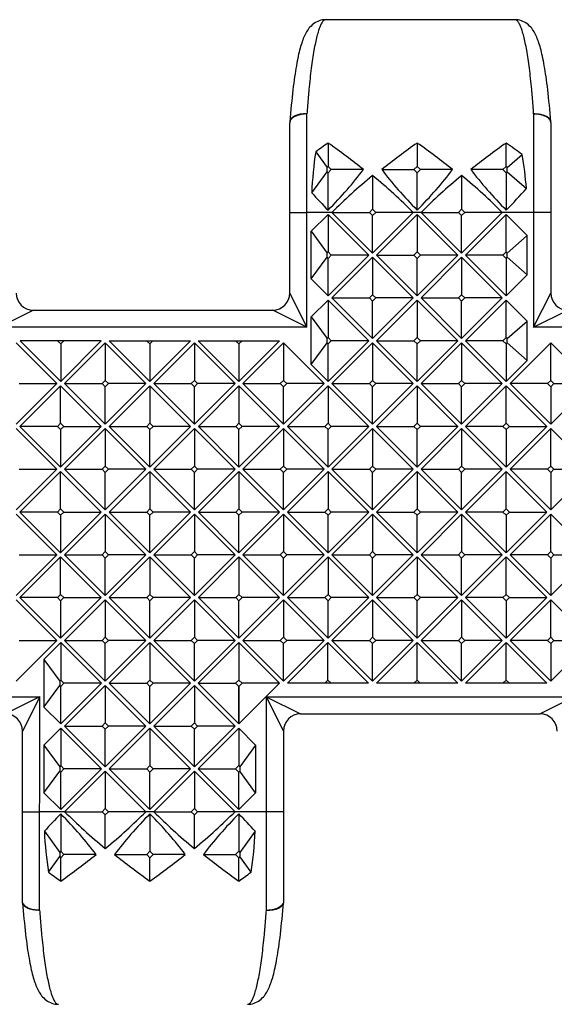
# Model space of a CAD drawing. Units: millimetres. Extents: x 0 to 297, y 0 to 210.
# Drawn here: x 25 to 38, y 48 to 71 of the extents above; entities that cross this region are included whole.
import ezdxf

# ---------------------------------------------------------------- set-up
doc = ezdxf.new("R2010")
doc.units = ezdxf.units.MM
doc.header["$LTSCALE"] = 16.335
doc.layers.get('0').update_dxf_attribs({"linetype": 'CONTINUOUS'})
doc.layers.add('RUNDUNGEN', color=7, linetype='CONTINUOUS')

msp = doc.modelspace()

# ---------------------------------------------------------------- linework, layer by layer
at = {"color": 7, "linetype": 'CONTINUOUS'}
for p, q in [((36.933, 70.948), (32.511, 70.948)), ((32.277, 67.861), (32.541, 67.498)), ((32.566, 68.068), (32.566, 67.523)), ((34.649, 68.068), (34.649, 67.523)), ((36.73, 67.523), (36.73, 68.068)), ((36.755, 67.498), (37.101, 67.8)), ((32.183, 66.907), (32.541, 67.398)), ((32.541, 67.498), (32.566, 67.523)), ((32.541, 67.398), (32.541, 67.498)), ((32.566, 67.373), (32.541, 67.398)), ((32.566, 67.523), (32.641, 67.448)), ((32.641, 67.448), (32.566, 67.373)), ((33.393, 67.448), (32.641, 67.448)), ((33.822, 67.448), (34.574, 67.448)), ((34.574, 67.448), (34.649, 67.523)), ((34.649, 67.373), (34.574, 67.448)), ((34.649, 67.523), (34.724, 67.448)), ((34.724, 67.448), (34.649, 67.373)), ((35.476, 67.448), (34.724, 67.448)), ((36.655, 67.448), (35.904, 67.448)), ((36.73, 67.523), (36.655, 67.448)), ((36.655, 67.448), (36.73, 67.373)), ((36.755, 67.498), (36.73, 67.523)), ((36.73, 67.373), (36.755, 67.398)), ((36.755, 67.398), (36.755, 67.498)), ((36.755, 67.398), (37.202, 67.008)), ((32.566, 66.499), (32.566, 67.373)), ((33.606, 67.308), (33.606, 66.523)), ((34.649, 66.499), (34.649, 67.373)), ((35.689, 67.308), (35.689, 66.523)), ((36.73, 67.373), (36.73, 66.499)), ((33.531, 66.448), (33.606, 66.523)), ((33.606, 66.523), (33.681, 66.448)), ((35.614, 66.448), (35.689, 66.523)), ((35.689, 66.523), (35.764, 66.448)), ((32.566, 66.398), (32.172, 66.005)), ((32.566, 66.398), (32.566, 65.523)), ((33.516, 65.448), (32.566, 66.398)), ((33.606, 65.498), (32.656, 66.448)), ((32.656, 66.448), (33.531, 66.448)), ((33.606, 66.373), (33.531, 66.448)), ((33.681, 66.448), (33.606, 66.373)), ((33.606, 65.498), (34.556, 66.448)), ((33.606, 65.498), (33.606, 66.373)), ((34.556, 66.448), (33.681, 66.448)), ((34.649, 66.398), (33.699, 65.448)), ((34.649, 66.398), (34.649, 65.523)), ((35.599, 65.448), (34.649, 66.398)), ((35.689, 65.498), (34.739, 66.448)), ((34.739, 66.448), (35.614, 66.448)), ((35.689, 66.373), (35.614, 66.448)), ((35.764, 66.448), (35.689, 66.373)), ((35.689, 65.498), (36.639, 66.448)), ((35.689, 65.498), (35.689, 66.373)), ((36.639, 66.448), (35.764, 66.448)), ((36.73, 66.398), (35.78, 65.448)), ((36.73, 65.523), (36.73, 66.398)), ((37.222, 65.906), (36.73, 66.398)), ((32.172, 64.892), (32.172, 66.005)), ((32.172, 66.005), (32.541, 65.498)), ((36.755, 65.498), (37.222, 65.906)), ((37.222, 64.99), (37.222, 65.906)), ((32.172, 64.892), (32.541, 65.398)), ((32.541, 65.498), (32.566, 65.523)), ((32.541, 65.398), (32.541, 65.498)), ((32.566, 65.373), (32.541, 65.398)), ((32.566, 65.523), (32.641, 65.448)), ((32.641, 65.448), (32.566, 65.373)), ((32.566, 64.498), (33.516, 65.448)), ((32.566, 64.498), (32.566, 65.373)), ((33.516, 65.448), (32.641, 65.448)), ((32.656, 64.448), (33.606, 65.398)), ((33.606, 65.398), (33.606, 64.523)), ((34.556, 64.448), (33.606, 65.398)), ((34.649, 64.498), (33.699, 65.448)), ((33.699, 65.448), (34.574, 65.448)), ((34.574, 65.448), (34.649, 65.523)), ((34.649, 65.373), (34.574, 65.448)), ((34.649, 65.523), (34.724, 65.448)), ((34.724, 65.448), (34.649, 65.373)), ((35.599, 65.448), (34.649, 64.498)), ((34.649, 64.498), (34.649, 65.373)), ((35.599, 65.448), (34.724, 65.448)), ((34.739, 64.448), (35.689, 65.398)), ((35.689, 65.398), (35.689, 64.523)), ((36.639, 64.448), (35.689, 65.398)), ((36.73, 64.498), (35.78, 65.448)), ((36.655, 65.448), (35.78, 65.448)), ((36.73, 65.523), (36.655, 65.448)), ((36.655, 65.448), (36.73, 65.373)), ((36.755, 65.498), (36.73, 65.523)), ((36.73, 65.373), (36.755, 65.398)), ((36.73, 65.373), (36.73, 64.498)), ((36.755, 65.398), (36.755, 65.498)), ((36.755, 65.398), (37.222, 64.99)), ((32.566, 64.498), (32.172, 64.892)), ((37.222, 64.99), (36.73, 64.498)), ((33.606, 63.498), (32.656, 64.448)), ((32.656, 64.448), (33.531, 64.448)), ((33.531, 64.448), (33.606, 64.523)), ((33.606, 64.373), (33.531, 64.448)), ((33.606, 64.523), (33.681, 64.448)), ((33.681, 64.448), (33.606, 64.373)), ((33.606, 63.498), (34.556, 64.448)), ((34.556, 64.448), (33.681, 64.448)), ((35.689, 63.498), (34.739, 64.448)), ((34.739, 64.448), (35.614, 64.448)), ((35.614, 64.448), (35.689, 64.523)), ((35.689, 64.373), (35.614, 64.448)), ((35.689, 64.523), (35.764, 64.448)), ((35.764, 64.448), (35.689, 64.373)), ((35.689, 63.498), (36.639, 64.448)), ((36.639, 64.448), (35.764, 64.448)), ((32.566, 64.398), (32.172, 64.005)), ((32.566, 64.398), (32.566, 63.523)), ((33.516, 63.448), (32.566, 64.398)), ((33.606, 63.498), (33.606, 64.373)), ((34.649, 64.398), (33.699, 63.448)), ((34.649, 64.398), (34.649, 63.523)), ((35.599, 63.448), (34.649, 64.398)), ((35.689, 63.498), (35.689, 64.373)), ((36.73, 64.398), (35.78, 63.448)), ((36.73, 63.523), (36.73, 64.398)), ((37.222, 63.906), (36.73, 64.398)), ((25.671, 64.165), (31.272, 64.165)), ((32.172, 62.892), (32.172, 64.005)), ((32.172, 64.005), (32.541, 63.498)), ((36.755, 63.498), (37.222, 63.906)), ((37.222, 62.99), (37.222, 63.906)), ((32.541, 63.498), (32.566, 63.523)), ((32.541, 63.398), (32.541, 63.498)), ((32.566, 63.523), (32.641, 63.448)), ((34.574, 63.448), (34.649, 63.523)), ((34.649, 63.523), (34.724, 63.448)), ((36.73, 63.523), (36.655, 63.448)), ((36.755, 63.498), (36.73, 63.523)), ((36.755, 63.398), (36.755, 63.498)), ((26.222, 62.448), (25.272, 63.398)), ((26.314, 62.498), (25.364, 63.448)), ((27.264, 63.448), (25.364, 63.448)), ((26.239, 63.448), (26.314, 63.373)), ((26.314, 63.373), (26.389, 63.448)), ((27.264, 63.448), (26.314, 62.498)), ((26.314, 63.373), (26.314, 62.498)), ((26.407, 62.448), (27.357, 63.398)), ((27.357, 63.398), (27.357, 62.523)), ((28.307, 62.448), (27.357, 63.398)), ((27.447, 63.448), (28.397, 62.498)), ((27.447, 63.448), (29.347, 63.448)), ((28.322, 63.448), (28.397, 63.373)), ((28.397, 63.373), (28.472, 63.448)), ((28.397, 62.498), (29.347, 63.448)), ((28.397, 63.373), (28.397, 62.498)), ((28.49, 62.448), (29.44, 63.398)), ((29.44, 63.398), (29.44, 62.523)), ((30.39, 62.448), (29.44, 63.398)), ((29.53, 63.448), (30.48, 62.498)), ((29.53, 63.448), (31.43, 63.448)), ((30.405, 63.448), (30.48, 63.373)), ((30.48, 63.373), (30.555, 63.448)), ((30.48, 62.498), (31.43, 63.448)), ((30.48, 63.373), (30.48, 62.498)), ((30.573, 62.448), (31.523, 63.398)), ((31.523, 63.398), (31.523, 62.523)), ((32.473, 62.448), (31.523, 63.398)), ((32.172, 62.892), (32.541, 63.398)), ((32.566, 63.373), (32.541, 63.398)), ((32.641, 63.448), (32.566, 63.373)), ((32.566, 62.498), (33.516, 63.448)), ((32.566, 62.498), (32.566, 63.373)), ((33.516, 63.448), (32.641, 63.448)), ((32.656, 62.448), (33.606, 63.398)), ((33.606, 63.398), (33.606, 62.523)), ((34.556, 62.448), (33.606, 63.398)), ((34.649, 62.498), (33.699, 63.448)), ((33.699, 63.448), (34.574, 63.448)), ((34.649, 63.373), (34.574, 63.448)), ((34.724, 63.448), (34.649, 63.373)), ((35.599, 63.448), (34.649, 62.498)), ((34.649, 62.498), (34.649, 63.373)), ((35.599, 63.448), (34.724, 63.448)), ((34.739, 62.448), (35.689, 63.398)), ((35.689, 63.398), (35.689, 62.523)), ((36.639, 62.448), (35.689, 63.398)), ((36.73, 62.498), (35.78, 63.448)), ((36.655, 63.448), (35.78, 63.448)), ((36.655, 63.448), (36.73, 63.373)), ((36.73, 63.373), (36.755, 63.398)), ((36.73, 63.373), (36.73, 62.498)), ((36.755, 63.398), (37.222, 62.99)), ((37.772, 63.398), (36.822, 62.448)), ((37.772, 62.523), (37.772, 63.398)), ((38.722, 62.448), (37.772, 63.398)), ((32.566, 62.498), (32.172, 62.892)), ((37.222, 62.99), (36.73, 62.498)), ((26.222, 62.448), (25.272, 61.498)), ((25.347, 62.448), (26.222, 62.448)), ((26.313, 62.398), (25.363, 61.448)), ((26.313, 61.523), (26.313, 62.398)), ((27.263, 61.448), (26.313, 62.398)), ((27.357, 61.498), (26.407, 62.448)), ((26.407, 62.448), (27.282, 62.448)), ((27.282, 62.448), (27.357, 62.523)), ((27.357, 62.373), (27.282, 62.448)), ((27.357, 62.523), (27.432, 62.448)), ((27.432, 62.448), (27.357, 62.373)), ((27.357, 61.498), (28.307, 62.448)), ((27.357, 61.498), (27.357, 62.373)), ((28.307, 62.448), (27.432, 62.448)), ((28.4, 62.398), (27.45, 61.448)), ((28.4, 62.398), (28.4, 61.523)), ((29.35, 61.448), (28.4, 62.398)), ((29.44, 61.498), (28.49, 62.448)), ((28.49, 62.448), (29.365, 62.448)), ((29.365, 62.448), (29.44, 62.523)), ((29.44, 62.373), (29.365, 62.448)), ((29.44, 62.523), (29.515, 62.448)), ((29.515, 62.448), (29.44, 62.373)), ((29.44, 61.498), (30.39, 62.448)), ((29.44, 61.498), (29.44, 62.373)), ((30.39, 62.448), (29.515, 62.448)), ((30.483, 62.398), (29.533, 61.448)), ((30.483, 62.398), (30.483, 61.523)), ((31.433, 61.448), (30.483, 62.398)), ((31.523, 61.498), (30.573, 62.448)), ((30.573, 62.448), (31.448, 62.448)), ((31.448, 62.448), (31.523, 62.523)), ((31.523, 62.373), (31.448, 62.448)), ((31.523, 62.523), (31.598, 62.448)), ((31.598, 62.448), (31.523, 62.373)), ((31.523, 61.498), (32.473, 62.448)), ((31.523, 61.498), (31.523, 62.373)), ((32.473, 62.448), (31.598, 62.448)), ((32.566, 62.398), (31.616, 61.448)), ((32.566, 62.398), (32.566, 61.523)), ((33.516, 61.448), (32.566, 62.398)), ((33.606, 61.498), (32.656, 62.448)), ((32.656, 62.448), (33.531, 62.448)), ((33.531, 62.448), (33.606, 62.523)), ((33.606, 62.373), (33.531, 62.448)), ((33.606, 62.523), (33.681, 62.448)), ((33.681, 62.448), (33.606, 62.373)), ((33.606, 61.498), (34.556, 62.448)), ((33.606, 61.498), (33.606, 62.373)), ((34.556, 62.448), (33.681, 62.448)), ((34.649, 62.398), (33.699, 61.448)), ((34.649, 62.398), (34.649, 61.523)), ((35.599, 61.448), (34.649, 62.398)), ((35.689, 61.498), (34.739, 62.448)), ((34.739, 62.448), (35.614, 62.448)), ((35.614, 62.448), (35.689, 62.523)), ((35.689, 62.373), (35.614, 62.448)), ((35.689, 62.523), (35.764, 62.448)), ((35.764, 62.448), (35.689, 62.373)), ((35.689, 61.498), (36.639, 62.448)), ((35.689, 61.498), (35.689, 62.373)), ((36.639, 62.448), (35.764, 62.448)), ((36.73, 62.398), (35.78, 61.448)), ((36.73, 61.523), (36.73, 62.398)), ((37.68, 61.448), (36.73, 62.398)), ((37.772, 61.498), (36.822, 62.448)), ((37.697, 62.448), (36.822, 62.448)), ((37.772, 62.523), (37.697, 62.448)), ((37.697, 62.448), (37.772, 62.373)), ((37.847, 62.448), (37.772, 62.523)), ((37.772, 62.373), (37.847, 62.448)), ((38.722, 62.448), (37.772, 61.498)), ((37.772, 62.373), (37.772, 61.498)), ((37.847, 62.448), (38.722, 62.448)), ((26.313, 60.498), (25.363, 61.448)), ((26.238, 61.448), (25.363, 61.448)), ((26.313, 61.523), (26.238, 61.448)), ((26.238, 61.448), (26.313, 61.373)), ((26.388, 61.448), (26.313, 61.523)), ((26.313, 61.373), (26.388, 61.448)), ((27.263, 61.448), (26.313, 60.498)), ((26.388, 61.448), (27.263, 61.448)), ((28.4, 60.498), (27.45, 61.448)), ((27.45, 61.448), (28.325, 61.448)), ((28.325, 61.448), (28.4, 61.523)), ((28.4, 61.373), (28.325, 61.448)), ((28.4, 61.523), (28.475, 61.448)), ((28.475, 61.448), (28.4, 61.373)), ((29.35, 61.448), (28.4, 60.498)), ((29.35, 61.448), (28.475, 61.448)), ((30.483, 60.498), (29.533, 61.448)), ((29.533, 61.448), (30.408, 61.448)), ((30.408, 61.448), (30.483, 61.523)), ((30.483, 61.373), (30.408, 61.448)), ((30.483, 61.523), (30.558, 61.448)), ((30.558, 61.448), (30.483, 61.373)), ((31.433, 61.448), (30.483, 60.498)), ((31.433, 61.448), (30.558, 61.448)), ((32.566, 60.498), (31.616, 61.448)), ((31.616, 61.448), (32.491, 61.448)), ((32.491, 61.448), (32.566, 61.523)), ((32.566, 61.373), (32.491, 61.448)), ((32.566, 61.523), (32.641, 61.448)), ((32.641, 61.448), (32.566, 61.373)), ((33.516, 61.448), (32.566, 60.498)), ((33.516, 61.448), (32.641, 61.448)), ((34.649, 60.498), (33.699, 61.448)), ((33.699, 61.448), (34.574, 61.448)), ((34.574, 61.448), (34.649, 61.523)), ((34.649, 61.373), (34.574, 61.448)), ((34.649, 61.523), (34.724, 61.448)), ((34.724, 61.448), (34.649, 61.373)), ((35.599, 61.448), (34.649, 60.498)), ((35.599, 61.448), (34.724, 61.448)), ((36.73, 60.498), (35.78, 61.448)), ((36.655, 61.448), (35.78, 61.448)), ((36.73, 61.523), (36.655, 61.448)), ((36.655, 61.448), (36.73, 61.373)), ((36.805, 61.448), (36.73, 61.523)), ((36.73, 61.373), (36.805, 61.448)), ((37.68, 61.448), (36.73, 60.498)), ((36.805, 61.448), (37.68, 61.448)), ((26.222, 60.448), (25.272, 61.398)), ((26.313, 61.373), (26.313, 60.498)), ((26.407, 60.448), (27.357, 61.398)), ((27.357, 61.398), (27.357, 60.523)), ((28.307, 60.448), (27.357, 61.398)), ((28.4, 60.498), (28.4, 61.373)), ((28.49, 60.448), (29.44, 61.398)), ((29.44, 61.398), (29.44, 60.523)), ((30.39, 60.448), (29.44, 61.398)), ((30.483, 60.498), (30.483, 61.373)), ((30.573, 60.448), (31.523, 61.398)), ((31.523, 61.398), (31.523, 60.523)), ((32.473, 60.448), (31.523, 61.398)), ((32.566, 60.498), (32.566, 61.373)), ((32.656, 60.448), (33.606, 61.398)), ((33.606, 61.398), (33.606, 60.523)), ((34.556, 60.448), (33.606, 61.398)), ((34.649, 60.498), (34.649, 61.373)), ((34.739, 60.448), (35.689, 61.398)), ((35.689, 61.398), (35.689, 60.523)), ((36.639, 60.448), (35.689, 61.398)), ((36.73, 61.373), (36.73, 60.498)), ((37.772, 61.398), (36.822, 60.448)), ((37.772, 60.523), (37.772, 61.398)), ((38.722, 60.448), (37.772, 61.398)), ((27.282, 60.448), (27.357, 60.523)), ((27.357, 60.523), (27.432, 60.448)), ((29.365, 60.448), (29.44, 60.523)), ((29.44, 60.523), (29.515, 60.448)), ((31.448, 60.448), (31.523, 60.523)), ((31.523, 60.523), (31.598, 60.448)), ((33.531, 60.448), (33.606, 60.523)), ((33.606, 60.523), (33.681, 60.448)), ((35.614, 60.448), (35.689, 60.523)), ((35.689, 60.523), (35.764, 60.448)), ((37.772, 60.523), (37.697, 60.448)), ((37.847, 60.448), (37.772, 60.523)), ((26.222, 60.448), (25.272, 59.498)), ((25.347, 60.448), (26.222, 60.448)), ((26.313, 60.398), (25.363, 59.448)), ((26.313, 59.523), (26.313, 60.398)), ((27.263, 59.448), (26.313, 60.398)), ((27.357, 59.498), (26.407, 60.448)), ((26.407, 60.448), (27.282, 60.448)), ((27.357, 60.373), (27.282, 60.448)), ((27.432, 60.448), (27.357, 60.373)), ((27.357, 59.498), (28.307, 60.448)), ((27.357, 59.498), (27.357, 60.373)), ((28.307, 60.448), (27.432, 60.448)), ((28.4, 60.398), (27.45, 59.448)), ((28.4, 60.398), (28.4, 59.523)), ((29.35, 59.448), (28.4, 60.398)), ((29.44, 59.498), (28.49, 60.448)), ((28.49, 60.448), (29.365, 60.448)), ((29.44, 60.373), (29.365, 60.448)), ((29.515, 60.448), (29.44, 60.373)), ((29.44, 59.498), (30.39, 60.448)), ((29.44, 59.498), (29.44, 60.373)), ((30.39, 60.448), (29.515, 60.448)), ((30.483, 60.398), (29.533, 59.448)), ((30.483, 60.398), (30.483, 59.523)), ((31.433, 59.448), (30.483, 60.398)), ((31.523, 59.498), (30.573, 60.448)), ((30.573, 60.448), (31.448, 60.448)), ((31.523, 60.373), (31.448, 60.448)), ((31.598, 60.448), (31.523, 60.373)), ((31.523, 59.498), (32.473, 60.448)), ((31.523, 59.498), (31.523, 60.373)), ((32.473, 60.448), (31.598, 60.448)), ((32.566, 60.398), (31.616, 59.448)), ((32.566, 60.398), (32.566, 59.523)), ((33.516, 59.448), (32.566, 60.398)), ((33.606, 59.498), (32.656, 60.448)), ((32.656, 60.448), (33.531, 60.448)), ((33.606, 60.373), (33.531, 60.448)), ((33.681, 60.448), (33.606, 60.373)), ((33.606, 59.498), (34.556, 60.448)), ((33.606, 59.498), (33.606, 60.373)), ((34.556, 60.448), (33.681, 60.448)), ((34.649, 60.398), (33.699, 59.448)), ((34.649, 60.398), (34.649, 59.523)), ((35.599, 59.448), (34.649, 60.398)), ((35.689, 59.498), (34.739, 60.448)), ((34.739, 60.448), (35.614, 60.448)), ((35.689, 60.373), (35.614, 60.448)), ((35.764, 60.448), (35.689, 60.373)), ((35.689, 59.498), (36.639, 60.448)), ((35.689, 59.498), (35.689, 60.373)), ((36.639, 60.448), (35.764, 60.448)), ((36.73, 60.398), (35.78, 59.448)), ((36.73, 59.523), (36.73, 60.398)), ((37.68, 59.448), (36.73, 60.398)), ((37.772, 59.498), (36.822, 60.448)), ((37.697, 60.448), (36.822, 60.448)), ((37.697, 60.448), (37.772, 60.373)), ((37.772, 60.373), (37.847, 60.448)), ((38.722, 60.448), (37.772, 59.498)), ((37.772, 60.373), (37.772, 59.498)), ((37.847, 60.448), (38.722, 60.448)), ((26.222, 58.448), (25.272, 59.398)), ((26.313, 58.498), (25.363, 59.448)), ((26.238, 59.448), (25.363, 59.448)), ((26.313, 59.523), (26.238, 59.448)), ((26.238, 59.448), (26.313, 59.373)), ((26.388, 59.448), (26.313, 59.523)), ((26.313, 59.373), (26.388, 59.448)), ((27.263, 59.448), (26.313, 58.498)), ((26.313, 59.373), (26.313, 58.498)), ((26.388, 59.448), (27.263, 59.448)), ((26.407, 58.448), (27.357, 59.398)), ((27.357, 59.398), (27.357, 58.523)), ((28.307, 58.448), (27.357, 59.398)), ((28.4, 58.498), (27.45, 59.448)), ((27.45, 59.448), (28.325, 59.448)), ((28.325, 59.448), (28.4, 59.523)), ((28.4, 59.373), (28.325, 59.448)), ((28.4, 59.523), (28.475, 59.448)), ((28.475, 59.448), (28.4, 59.373)), ((29.35, 59.448), (28.4, 58.498)), ((28.4, 58.498), (28.4, 59.373)), ((29.35, 59.448), (28.475, 59.448)), ((28.49, 58.448), (29.44, 59.398)), ((29.44, 59.398), (29.44, 58.523)), ((30.39, 58.448), (29.44, 59.398)), ((30.483, 58.498), (29.533, 59.448)), ((29.533, 59.448), (30.408, 59.448)), ((30.408, 59.448), (30.483, 59.523)), ((30.483, 59.373), (30.408, 59.448)), ((30.483, 59.523), (30.558, 59.448)), ((30.558, 59.448), (30.483, 59.373)), ((31.433, 59.448), (30.483, 58.498)), ((30.483, 58.498), (30.483, 59.373)), ((31.433, 59.448), (30.558, 59.448)), ((30.573, 58.448), (31.523, 59.398)), ((31.523, 59.398), (31.523, 58.523)), ((32.473, 58.448), (31.523, 59.398)), ((32.566, 58.498), (31.616, 59.448)), ((31.616, 59.448), (32.491, 59.448)), ((32.491, 59.448), (32.566, 59.523)), ((32.566, 59.373), (32.491, 59.448)), ((32.566, 59.523), (32.641, 59.448)), ((32.641, 59.448), (32.566, 59.373)), ((33.516, 59.448), (32.566, 58.498)), ((32.566, 58.498), (32.566, 59.373)), ((33.516, 59.448), (32.641, 59.448)), ((32.656, 58.448), (33.606, 59.398)), ((33.606, 59.398), (33.606, 58.523)), ((34.556, 58.448), (33.606, 59.398)), ((34.649, 58.498), (33.699, 59.448)), ((33.699, 59.448), (34.574, 59.448)), ((34.574, 59.448), (34.649, 59.523)), ((34.649, 59.373), (34.574, 59.448)), ((34.649, 59.523), (34.724, 59.448)), ((34.724, 59.448), (34.649, 59.373)), ((35.599, 59.448), (34.649, 58.498)), ((34.649, 58.498), (34.649, 59.373)), ((35.599, 59.448), (34.724, 59.448)), ((34.739, 58.448), (35.689, 59.398)), ((35.689, 59.398), (35.689, 58.523)), ((36.639, 58.448), (35.689, 59.398)), ((36.73, 58.498), (35.78, 59.448)), ((36.655, 59.448), (35.78, 59.448)), ((36.73, 59.523), (36.655, 59.448)), ((36.655, 59.448), (36.73, 59.373)), ((36.805, 59.448), (36.73, 59.523)), ((36.73, 59.373), (36.805, 59.448)), ((37.68, 59.448), (36.73, 58.498)), ((36.73, 59.373), (36.73, 58.498)), ((36.805, 59.448), (37.68, 59.448)), ((37.772, 59.398), (36.822, 58.448)), ((37.772, 58.523), (37.772, 59.398)), ((38.722, 58.448), (37.772, 59.398)), ((26.222, 58.448), (25.272, 57.498)), ((25.347, 58.448), (26.222, 58.448)), ((27.357, 57.498), (26.407, 58.448)), ((26.407, 58.448), (27.282, 58.448)), ((27.282, 58.448), (27.357, 58.523)), ((27.357, 58.373), (27.282, 58.448)), ((27.357, 58.523), (27.432, 58.448)), ((27.432, 58.448), (27.357, 58.373)), ((27.357, 57.498), (28.307, 58.448)), ((28.307, 58.448), (27.432, 58.448)), ((29.44, 57.498), (28.49, 58.448)), ((28.49, 58.448), (29.365, 58.448)), ((29.365, 58.448), (29.44, 58.523)), ((29.44, 58.373), (29.365, 58.448)), ((29.44, 58.523), (29.515, 58.448)), ((29.515, 58.448), (29.44, 58.373)), ((29.44, 57.498), (30.39, 58.448)), ((30.39, 58.448), (29.515, 58.448)), ((31.523, 57.498), (30.573, 58.448)), ((30.573, 58.448), (31.448, 58.448)), ((31.448, 58.448), (31.523, 58.523)), ((31.523, 58.373), (31.448, 58.448)), ((31.523, 58.523), (31.598, 58.448)), ((31.598, 58.448), (31.523, 58.373)), ((31.523, 57.498), (32.473, 58.448)), ((32.473, 58.448), (31.598, 58.448)), ((33.606, 57.498), (32.656, 58.448)), ((32.656, 58.448), (33.531, 58.448)), ((33.531, 58.448), (33.606, 58.523)), ((33.606, 58.373), (33.531, 58.448)), ((33.606, 58.523), (33.681, 58.448)), ((33.681, 58.448), (33.606, 58.373)), ((33.606, 57.498), (34.556, 58.448)), ((34.556, 58.448), (33.681, 58.448)), ((35.689, 57.498), (34.739, 58.448)), ((34.739, 58.448), (35.614, 58.448)), ((35.614, 58.448), (35.689, 58.523)), ((35.689, 58.373), (35.614, 58.448)), ((35.689, 58.523), (35.764, 58.448)), ((35.764, 58.448), (35.689, 58.373)), ((35.689, 57.498), (36.639, 58.448)), ((36.639, 58.448), (35.764, 58.448)), ((37.772, 57.498), (36.822, 58.448)), ((37.697, 58.448), (36.822, 58.448)), ((37.772, 58.523), (37.697, 58.448)), ((37.697, 58.448), (37.772, 58.373)), ((37.847, 58.448), (37.772, 58.523)), ((37.772, 58.373), (37.847, 58.448)), ((38.722, 58.448), (37.772, 57.498)), ((37.847, 58.448), (38.722, 58.448)), ((26.313, 58.398), (25.363, 57.448)), ((26.313, 57.523), (26.313, 58.398)), ((27.263, 57.448), (26.313, 58.398)), ((27.357, 57.498), (27.357, 58.373)), ((28.4, 58.398), (27.45, 57.448)), ((28.4, 58.398), (28.4, 57.523)), ((29.35, 57.448), (28.4, 58.398)), ((29.44, 57.498), (29.44, 58.373)), ((30.483, 58.398), (29.533, 57.448)), ((30.483, 58.398), (30.483, 57.523)), ((31.433, 57.448), (30.483, 58.398)), ((31.523, 57.498), (31.523, 58.373)), ((32.566, 58.398), (31.616, 57.448)), ((32.566, 58.398), (32.566, 57.523)), ((33.516, 57.448), (32.566, 58.398)), ((33.606, 57.498), (33.606, 58.373)), ((34.649, 58.398), (33.699, 57.448)), ((34.649, 58.398), (34.649, 57.523)), ((35.599, 57.448), (34.649, 58.398)), ((35.689, 57.498), (35.689, 58.373)), ((36.73, 58.398), (35.78, 57.448)), ((36.73, 57.523), (36.73, 58.398)), ((37.68, 57.448), (36.73, 58.398)), ((37.772, 58.373), (37.772, 57.498)), ((26.313, 57.523), (26.238, 57.448)), ((26.388, 57.448), (26.313, 57.523)), ((28.325, 57.448), (28.4, 57.523)), ((28.4, 57.523), (28.475, 57.448)), ((30.408, 57.448), (30.483, 57.523)), ((30.483, 57.523), (30.558, 57.448)), ((32.491, 57.448), (32.566, 57.523)), ((32.566, 57.523), (32.641, 57.448)), ((34.574, 57.448), (34.649, 57.523)), ((34.649, 57.523), (34.724, 57.448)), ((36.73, 57.523), (36.655, 57.448)), ((36.805, 57.448), (36.73, 57.523)), ((26.222, 56.448), (25.272, 57.398)), ((26.313, 56.498), (25.363, 57.448)), ((26.238, 57.448), (25.363, 57.448)), ((26.238, 57.448), (26.313, 57.373)), ((26.313, 57.373), (26.388, 57.448)), ((27.263, 57.448), (26.313, 56.498)), ((26.313, 57.373), (26.313, 56.498)), ((26.388, 57.448), (27.263, 57.448)), ((26.407, 56.448), (27.357, 57.398)), ((27.357, 57.398), (27.357, 56.523)), ((28.307, 56.448), (27.357, 57.398)), ((28.4, 56.498), (27.45, 57.448)), ((27.45, 57.448), (28.325, 57.448)), ((28.4, 57.373), (28.325, 57.448)), ((28.475, 57.448), (28.4, 57.373)), ((29.35, 57.448), (28.4, 56.498)), ((28.4, 56.498), (28.4, 57.373)), ((29.35, 57.448), (28.475, 57.448)), ((28.49, 56.448), (29.44, 57.398)), ((29.44, 57.398), (29.44, 56.523)), ((30.39, 56.448), (29.44, 57.398)), ((30.483, 56.498), (29.533, 57.448)), ((29.533, 57.448), (30.408, 57.448)), ((30.483, 57.373), (30.408, 57.448)), ((30.558, 57.448), (30.483, 57.373)), ((31.433, 57.448), (30.483, 56.498)), ((30.483, 56.498), (30.483, 57.373)), ((31.433, 57.448), (30.558, 57.448)), ((30.573, 56.448), (31.523, 57.398)), ((31.523, 57.398), (31.523, 56.523)), ((32.473, 56.448), (31.523, 57.398)), ((32.566, 56.498), (31.616, 57.448)), ((31.616, 57.448), (32.491, 57.448)), ((32.566, 57.373), (32.491, 57.448)), ((32.641, 57.448), (32.566, 57.373)), ((33.516, 57.448), (32.566, 56.498)), ((32.566, 56.498), (32.566, 57.373)), ((33.516, 57.448), (32.641, 57.448)), ((32.656, 56.448), (33.606, 57.398)), ((33.606, 57.398), (33.606, 56.523)), ((34.556, 56.448), (33.606, 57.398)), ((34.649, 56.498), (33.699, 57.448)), ((33.699, 57.448), (34.574, 57.448)), ((34.649, 57.373), (34.574, 57.448)), ((34.724, 57.448), (34.649, 57.373)), ((35.599, 57.448), (34.649, 56.498)), ((34.649, 56.498), (34.649, 57.373)), ((35.599, 57.448), (34.724, 57.448)), ((34.739, 56.448), (35.689, 57.398)), ((35.689, 57.398), (35.689, 56.523)), ((36.639, 56.448), (35.689, 57.398)), ((36.73, 56.498), (35.78, 57.448)), ((36.655, 57.448), (35.78, 57.448)), ((36.655, 57.448), (36.73, 57.373)), ((36.73, 57.373), (36.805, 57.448)), ((37.68, 57.448), (36.73, 56.498)), ((36.73, 57.373), (36.73, 56.498)), ((36.805, 57.448), (37.68, 57.448)), ((37.772, 57.398), (36.822, 56.448)), ((37.772, 56.523), (37.772, 57.398)), ((38.722, 56.448), (37.772, 57.398)), ((26.222, 56.448), (25.272, 55.498)), ((25.347, 56.448), (26.222, 56.448)), ((26.316, 56.398), (25.922, 56.005)), ((26.316, 56.398), (26.316, 55.523)), ((26.316, 56.398), (27.266, 55.448)), ((27.357, 55.498), (26.407, 56.448)), ((26.407, 56.448), (27.282, 56.448)), ((27.282, 56.448), (27.357, 56.523)), ((27.357, 56.373), (27.282, 56.448)), ((27.357, 56.523), (27.432, 56.448)), ((27.432, 56.448), (27.357, 56.373)), ((27.357, 55.498), (28.307, 56.448)), ((27.357, 55.498), (27.357, 56.373)), ((28.307, 56.448), (27.432, 56.448)), ((28.4, 56.398), (27.45, 55.448)), ((28.4, 56.398), (28.4, 55.523)), ((29.35, 55.448), (28.4, 56.398)), ((29.44, 55.498), (28.49, 56.448)), ((28.49, 56.448), (29.365, 56.448)), ((29.365, 56.448), (29.44, 56.523)), ((29.44, 56.373), (29.365, 56.448)), ((29.44, 56.523), (29.515, 56.448)), ((29.515, 56.448), (29.44, 56.373)), ((29.44, 55.498), (30.39, 56.448)), ((29.44, 55.498), (29.44, 56.373)), ((30.39, 56.448), (29.515, 56.448)), ((30.479, 56.398), (29.529, 55.448)), ((30.479, 56.398), (30.479, 55.523)), ((30.479, 56.398), (30.481, 56.396)), ((30.483, 56.398), (30.481, 56.396)), ((30.481, 56.396), (30.481, 55.521)), ((30.483, 56.398), (30.483, 55.523)), ((31.433, 55.448), (30.483, 56.398)), ((31.523, 55.498), (30.573, 56.448)), ((30.573, 56.448), (31.448, 56.448)), ((31.448, 56.448), (31.523, 56.523)), ((31.523, 56.373), (31.448, 56.448)), ((31.523, 56.523), (31.598, 56.448)), ((31.598, 56.448), (31.523, 56.373)), ((31.523, 55.498), (32.473, 56.448)), ((31.523, 55.498), (31.523, 56.373)), ((32.473, 56.448), (31.598, 56.448)), ((32.564, 56.398), (31.614, 55.448)), ((32.564, 55.523), (32.564, 56.398)), ((33.514, 55.448), (32.564, 56.398)), ((33.606, 55.498), (32.656, 56.448)), ((32.656, 56.448), (33.531, 56.448)), ((33.531, 56.448), (33.606, 56.523)), ((33.606, 56.373), (33.531, 56.448)), ((33.606, 56.523), (33.681, 56.448)), ((33.681, 56.448), (33.606, 56.373)), ((33.606, 55.498), (34.556, 56.448)), ((33.606, 55.498), (33.606, 56.373)), ((34.556, 56.448), (33.681, 56.448)), ((34.647, 56.398), (33.697, 55.448)), ((34.647, 55.523), (34.647, 56.398)), ((35.597, 55.448), (34.647, 56.398)), ((35.689, 55.498), (34.739, 56.448)), ((34.739, 56.448), (35.614, 56.448)), ((35.614, 56.448), (35.689, 56.523)), ((35.689, 56.373), (35.614, 56.448)), ((35.689, 56.523), (35.764, 56.448)), ((35.764, 56.448), (35.689, 56.373)), ((35.689, 55.498), (36.639, 56.448)), ((35.689, 55.498), (35.689, 56.373)), ((36.639, 56.448), (35.764, 56.448)), ((36.73, 56.398), (35.78, 55.448)), ((36.73, 55.523), (36.73, 56.398)), ((37.68, 55.448), (36.73, 56.398)), ((37.772, 55.498), (36.822, 56.448)), ((37.697, 56.448), (36.822, 56.448)), ((37.772, 56.523), (37.697, 56.448)), ((37.697, 56.448), (37.772, 56.373)), ((37.847, 56.448), (37.772, 56.523)), ((37.772, 56.373), (37.847, 56.448)), ((38.722, 56.448), (37.772, 55.498)), ((37.772, 56.373), (37.772, 55.498)), ((37.847, 56.448), (38.722, 56.448)), ((25.922, 56.005), (25.922, 54.892)), ((25.922, 56.005), (26.291, 55.498)), ((26.316, 55.523), (26.291, 55.498)), ((26.291, 55.498), (26.291, 55.398)), ((26.391, 55.448), (26.316, 55.523)), ((26.316, 55.373), (26.391, 55.448)), ((27.266, 55.448), (26.316, 54.498)), ((27.266, 55.448), (26.391, 55.448)), ((28.4, 54.498), (27.45, 55.448)), ((27.45, 55.448), (28.325, 55.448)), ((28.325, 55.448), (28.4, 55.523)), ((28.4, 55.373), (28.325, 55.448)), ((28.4, 55.523), (28.475, 55.448)), ((28.475, 55.448), (28.4, 55.373)), ((29.35, 55.448), (28.4, 54.498)), ((29.35, 55.448), (28.475, 55.448)), ((29.529, 55.448), (30.479, 54.498)), ((29.529, 55.448), (30.404, 55.448)), ((30.404, 55.448), (30.479, 55.523)), ((30.479, 55.373), (30.404, 55.448)), ((30.479, 55.523), (30.481, 55.521)), ((30.481, 55.521), (30.483, 55.523)), ((30.483, 55.523), (30.558, 55.448)), ((30.558, 55.448), (30.483, 55.373)), ((31.433, 55.448), (30.483, 54.498)), ((31.433, 55.448), (30.558, 55.448)), ((33.514, 55.448), (31.614, 55.448)), ((32.564, 55.523), (32.489, 55.448)), ((32.639, 55.448), (32.564, 55.523)), ((35.597, 55.448), (33.697, 55.448)), ((34.647, 55.523), (34.572, 55.448)), ((34.722, 55.448), (34.647, 55.523)), ((37.68, 55.448), (35.78, 55.448)), ((36.73, 55.523), (36.655, 55.448)), ((36.805, 55.448), (36.73, 55.523)), ((25.922, 54.892), (26.291, 55.398)), ((26.291, 55.398), (26.316, 55.373)), ((26.316, 54.498), (26.316, 55.373)), ((26.407, 54.448), (27.357, 55.398)), ((27.357, 55.398), (27.357, 54.523)), ((28.307, 54.448), (27.357, 55.398)), ((28.4, 54.498), (28.4, 55.373)), ((28.49, 54.448), (29.44, 55.398)), ((29.44, 55.398), (29.44, 54.523)), ((30.39, 54.448), (29.44, 55.398)), ((30.481, 55.375), (30.479, 55.373)), ((30.479, 54.498), (30.479, 55.373)), ((30.481, 55.375), (30.481, 54.5)), ((30.483, 55.373), (30.481, 55.375)), ((30.483, 54.498), (30.483, 55.373)), ((26.316, 54.498), (25.922, 54.892)), ((27.282, 54.448), (27.357, 54.523)), ((27.357, 54.523), (27.432, 54.448)), ((29.365, 54.448), (29.44, 54.523)), ((29.44, 54.523), (29.515, 54.448)), ((31.922, 54.732), (37.522, 54.732)), ((26.316, 54.398), (25.922, 54.005)), ((26.316, 54.398), (26.316, 53.523)), ((26.316, 54.398), (27.266, 53.448)), ((27.357, 53.498), (26.407, 54.448)), ((26.407, 54.448), (27.282, 54.448)), ((27.357, 54.373), (27.282, 54.448)), ((27.432, 54.448), (27.357, 54.373)), ((27.357, 53.498), (28.307, 54.448)), ((27.357, 53.498), (27.357, 54.373)), ((28.307, 54.448), (27.432, 54.448)), ((28.4, 54.398), (27.45, 53.448)), ((28.4, 54.398), (28.4, 53.523)), ((29.35, 53.448), (28.4, 54.398)), ((29.44, 53.498), (28.49, 54.448)), ((28.49, 54.448), (29.365, 54.448)), ((29.44, 54.373), (29.365, 54.448)), ((29.515, 54.448), (29.44, 54.373)), ((29.44, 53.498), (30.39, 54.448)), ((29.44, 53.498), (29.44, 54.373)), ((30.39, 54.448), (29.515, 54.448)), ((30.479, 54.398), (29.529, 53.448)), ((30.479, 54.498), (30.481, 54.5)), ((30.479, 54.398), (30.479, 53.523)), ((30.479, 54.398), (30.872, 54.005)), ((30.483, 54.498), (30.481, 54.5)), ((25.922, 54.005), (25.922, 52.892)), ((25.922, 54.005), (26.291, 53.498)), ((30.872, 54.005), (30.504, 53.498)), ((30.872, 54.005), (30.872, 52.892)), ((25.922, 52.892), (26.291, 53.398)), ((26.316, 53.523), (26.291, 53.498)), ((26.291, 53.498), (26.291, 53.398)), ((26.291, 53.398), (26.316, 53.373)), ((26.391, 53.448), (26.316, 53.523)), ((26.316, 53.373), (26.391, 53.448)), ((27.266, 53.448), (26.316, 52.498)), ((26.316, 52.498), (26.316, 53.373)), ((27.266, 53.448), (26.391, 53.448)), ((26.407, 52.448), (27.357, 53.398)), ((27.357, 53.398), (27.357, 52.523)), ((28.307, 52.448), (27.357, 53.398)), ((28.4, 52.498), (27.45, 53.448)), ((27.45, 53.448), (28.325, 53.448)), ((28.325, 53.448), (28.4, 53.523)), ((28.4, 53.373), (28.325, 53.448)), ((28.4, 53.523), (28.475, 53.448)), ((28.475, 53.448), (28.4, 53.373)), ((29.35, 53.448), (28.4, 52.498)), ((28.4, 52.498), (28.4, 53.373)), ((29.35, 53.448), (28.475, 53.448)), ((28.49, 52.448), (29.44, 53.398)), ((29.44, 53.398), (29.44, 52.523)), ((30.39, 52.448), (29.44, 53.398)), ((29.529, 53.448), (30.479, 52.498)), ((29.529, 53.448), (30.404, 53.448)), ((30.404, 53.448), (30.479, 53.523)), ((30.479, 53.373), (30.404, 53.448)), ((30.479, 53.523), (30.504, 53.498)), ((30.504, 53.398), (30.479, 53.373)), ((30.479, 52.498), (30.479, 53.373)), ((30.504, 53.498), (30.504, 53.398)), ((30.872, 52.892), (30.504, 53.398)), ((26.316, 52.498), (25.922, 52.892)), ((30.479, 52.498), (30.872, 52.892)), ((26.407, 52.448), (27.282, 52.448)), ((27.282, 52.448), (27.357, 52.523)), ((27.357, 52.373), (27.282, 52.448)), ((27.357, 52.523), (27.432, 52.448)), ((27.432, 52.448), (27.357, 52.373)), ((28.307, 52.448), (27.432, 52.448)), ((28.49, 52.448), (29.365, 52.448)), ((29.365, 52.448), (29.44, 52.523)), ((29.44, 52.373), (29.365, 52.448)), ((29.44, 52.523), (29.515, 52.448)), ((29.515, 52.448), (29.44, 52.373)), ((30.39, 52.448), (29.515, 52.448)), ((26.316, 52.398), (26.316, 51.523)), ((27.357, 51.589), (27.357, 52.373)), ((28.4, 52.398), (28.4, 51.523)), ((29.44, 51.589), (29.44, 52.373)), ((30.479, 52.398), (30.479, 51.523)), ((25.933, 51.99), (26.291, 51.498)), ((30.862, 51.99), (30.504, 51.498)), ((26.316, 51.523), (26.291, 51.498)), ((26.391, 51.448), (26.316, 51.523)), ((28.325, 51.448), (28.4, 51.523)), ((28.4, 51.523), (28.475, 51.448)), ((30.404, 51.448), (30.479, 51.523)), ((30.479, 51.523), (30.504, 51.498)), ((26.027, 51.036), (26.291, 51.398)), ((26.291, 51.498), (26.291, 51.398)), ((26.291, 51.398), (26.316, 51.373)), ((26.316, 51.373), (26.391, 51.448)), ((26.316, 50.828), (26.316, 51.373)), ((27.143, 51.448), (26.391, 51.448)), ((27.573, 51.448), (28.325, 51.448)), ((28.4, 51.373), (28.325, 51.448)), ((28.475, 51.448), (28.4, 51.373)), ((28.4, 50.828), (28.4, 51.373)), ((29.227, 51.448), (28.475, 51.448)), ((29.652, 51.448), (30.404, 51.448)), ((30.479, 51.373), (30.404, 51.448)), ((30.504, 51.398), (30.479, 51.373)), ((30.479, 50.828), (30.479, 51.373)), ((30.504, 51.498), (30.504, 51.398)), ((30.768, 51.036), (30.504, 51.398))]:
    msp.add_line(p, q, dxfattribs=at)
at = {"color": 9, "linetype": 'CONTINUOUS'}
for p, q in [((32.656, 66.448), (32.072, 66.448)), ((34.739, 66.448), (34.556, 66.448)), ((37.372, 66.448), (36.639, 66.448)), ((26.407, 52.448), (25.822, 52.448)), ((28.49, 52.448), (28.307, 52.448)), ((31.122, 52.448), (30.39, 52.448))]:
    msp.add_line(p, q, dxfattribs=at)
for centre, start, end in [((54.634, 67.235), 175.1582, 176.167), ((14.811, 67.235), 3.833, 4.8418), ((48.384, 51.662), 183.833, 184.8418), ((8.561, 51.662), 355.1582, 356.167)]:
    msp.add_arc(centre, 22.612, start, end, dxfattribs=at)
at = {"color": 7, "linetype": 'CONTINUOUS'}
for centre, major_axis, ratio, start_param, end_param in [((34.244, 66.448), (0, 4.5), 0.460417, 1.251486, 1.46881), ((35.538, 66.448), (6.507, 3.69), 0.395801, 1.811876, 1.860834), ((29.594, 66.448), (6.507, -3.69), 0.395801, 1.185542, 1.329716), ((37.621, 66.448), (6.507, 3.69), 0.395801, 1.811876, 1.956051), ((31.677, 66.448), (6.507, -3.69), 0.395801, 1.185542, 1.329716), ((39.702, 66.448), (6.507, 3.69), 0.395801, 1.811876, 1.956051), ((33.759, 66.448), (6.507, -3.69), 0.395801, 1.266601, 1.329716), ((34.596, 66.448), (0, 4.5), 0.58375, -1.446067, -1.265644), ((27.594, 66.448), (6.507, 3.69), 0.395801, -0.950269, -0.737355), ((39.621, 66.448), (6.507, -3.69), 0.395801, -2.404237, -2.191324), ((29.677, 66.448), (6.507, 3.69), 0.395801, -0.950269, -0.737355), ((41.702, 66.448), (6.507, -3.69), 0.395801, -2.404237, -2.191324), ((37.578, 66.448), (6.507, 3.69), 0.395801, 1.987984, 2.180144), ((29.634, 66.448), (6.507, -3.69), 0.395801, 0.961448, 1.153608), ((39.661, 66.448), (6.507, 3.69), 0.395801, 1.987984, 2.180144), ((31.717, 66.448), (6.507, -3.69), 0.395801, 0.961448, 1.153608), ((31.759, 66.448), (6.507, 3.69), 0.395801, -0.950269, -0.836719), ((37.538, 66.448), (6.507, -3.69), 0.395801, -2.28213, -2.191324), ((31.329, 52.448), (6.507, -3.69), 0.395801, -2.180144, -1.987984), ((23.385, 52.448), (6.507, 3.69), 0.395801, -1.153608, -0.961448), ((33.412, 52.448), (6.507, -3.69), 0.395801, -2.180144, -1.987984), ((25.468, 52.448), (6.507, 3.69), 0.395801, -1.153608, -0.961448), ((31.288, 52.448), (6.507, 3.69), 0.395801, 2.191324, 2.28213), ((21.344, 52.448), (6.507, -3.69), 0.395801, 0.737355, 0.950269), ((33.372, 52.448), (6.507, 3.69), 0.395801, 2.191324, 2.404237), ((23.428, 52.448), (6.507, -3.69), 0.395801, 0.737355, 0.950269), ((35.451, 52.448), (6.507, 3.69), 0.395801, 2.191324, 2.404237), ((25.507, 52.448), (6.507, -3.69), 0.395801, 0.859462, 0.950269), ((27.994, 52.448), (0, 4.5), 0.460417, -4.610403, -4.393078), ((28.801, 52.448), (0, 4.5), 0.460417, -1.890107, -1.672782), ((23.344, 52.448), (6.507, 3.69), 0.395801, -1.329716, -1.185542), ((31.372, 52.448), (6.507, -3.69), 0.395801, -1.956051, -1.811876), ((25.428, 52.448), (6.507, 3.69), 0.395801, -1.329716, -1.185542), ((33.451, 52.448), (6.507, -3.69), 0.395801, -1.956051, -1.811876), ((29.288, 52.448), (6.507, -3.69), 0.395801, -1.860834, -1.811876), ((27.507, 52.448), (6.507, 3.69), 0.395801, -1.329716, -1.280759)]:
    msp.add_ellipse(centre, major_axis=major_axis, ratio=ratio, start_param=start_param, end_param=end_param, dxfattribs=at)
at = {"color": 9, "linetype": 'CONTINUOUS'}
for points, knots in [([(32.511, 70.948), (32.507, 70.948), (32.486, 70.946), (32.45, 70.921), (32.413, 70.867), (32.375, 70.789), (32.338, 70.686), (32.302, 70.557), (32.267, 70.404), (32.233, 70.227), (32.201, 70.028), (32.171, 69.808), (32.143, 69.568), (32.12, 69.344), (32.107, 69.201), (32.103, 69.144)], [0, 0, 0, 0, 0.007705, 0.03203, 0.065808, 0.111378, 0.16947, 0.240199, 0.323381, 0.418653, 0.525526, 0.643412, 0.771643, 0.909476, 1, 1, 1, 1]), ([(37.342, 69.144), (37.338, 69.201), (37.325, 69.344), (37.302, 69.568), (37.274, 69.808), (37.244, 70.028), (37.212, 70.227), (37.178, 70.404), (37.143, 70.557), (37.107, 70.686), (37.07, 70.789), (37.032, 70.867), (36.994, 70.921), (36.959, 70.946), (36.938, 70.948), (36.933, 70.948)], [0, 0, 0, 0, 0.090522, 0.228353, 0.356583, 0.474469, 0.581342, 0.676615, 0.759797, 0.830526, 0.888619, 0.934189, 0.967967, 0.992292, 1, 1, 1, 1]), ([(25.853, 49.753), (25.857, 49.696), (25.87, 49.553), (25.893, 49.329), (25.921, 49.089), (25.951, 48.869), (25.983, 48.67), (26.017, 48.493), (26.052, 48.34), (26.088, 48.211), (26.125, 48.108), (26.163, 48.029), (26.2, 47.976), (26.236, 47.951), (26.257, 47.949), (26.261, 47.949)], [0, 0, 0, 0, 0.090524, 0.228357, 0.356587, 0.474473, 0.581346, 0.676618, 0.759801, 0.830529, 0.888622, 0.934191, 0.96797, 0.992295, 1, 1, 1, 1]), ([(30.683, 47.949), (30.688, 47.949), (30.709, 47.951), (30.744, 47.976), (30.782, 48.029), (30.82, 48.108), (30.857, 48.211), (30.893, 48.34), (30.928, 48.493), (30.962, 48.67), (30.994, 48.869), (31.024, 49.089), (31.052, 49.329), (31.075, 49.553), (31.088, 49.696), (31.092, 49.753)], [0, 0, 0, 0, 0.007708, 0.032032, 0.065811, 0.111381, 0.169473, 0.240203, 0.323385, 0.418657, 0.525531, 0.643417, 0.771647, 0.909478, 1, 1, 1, 1])]:
    msp.add_open_spline(points, degree=3, knots=knots, dxfattribs=at)
at = {"layer": 'RUNDUNGEN', "color": 7, "linetype": 'CONTINUOUS'}
for p, q in [((31.672, 64.565), (31.672, 68.543)), ((37.772, 68.543), (37.772, 64.564)), ((25.422, 50.313), (25.422, 54.332)), ((31.522, 54.332), (31.522, 50.313)), ((25.424, 50.313), (25.438, 50.138)), ((25.424, 50.313), (25.431, 50.313)), ((31.514, 50.313), (31.521, 50.313))]:
    msp.add_line(p, q, dxfattribs=at)
at = {"layer": 'RUNDUNGEN', "color": 9, "linetype": 'CONTINUOUS'}
for p, q in [((32.072, 63.765), (32.072, 68.747)), ((37.372, 68.747), (37.372, 63.765)), ((31.672, 66.448), (32.072, 66.448)), ((37.772, 66.448), (37.372, 66.448)), ((32.072, 63.765), (31.672, 64.565)), ((37.372, 63.765), (37.772, 64.564)), ((24.872, 63.765), (25.671, 64.165)), ((32.073, 63.765), (31.272, 64.165)), ((37.372, 63.765), (38.171, 64.165)), ((32.072, 63.765), (24.872, 63.765)), ((44.572, 63.765), (37.372, 63.765)), ((18.622, 55.132), (25.823, 55.132)), ((25.822, 55.132), (25.022, 54.732)), ((25.823, 55.132), (25.422, 54.332)), ((25.822, 50.15), (25.823, 55.132)), ((31.122, 55.132), (31.122, 50.15)), ((31.122, 55.132), (38.323, 55.132)), ((31.122, 55.132), (31.922, 54.732)), ((31.122, 55.132), (31.522, 54.332)), ((38.322, 55.132), (37.522, 54.732)), ((25.422, 52.448), (25.822, 52.448)), ((31.522, 52.448), (31.122, 52.448))]:
    msp.add_line(p, q, dxfattribs=at)
at = {"layer": 'RUNDUNGEN', "color": 7, "linetype": 'CONTINUOUS'}
for points in [[(32.511, 70.948), (32.477, 70.947), (32.438, 70.943), (32.399, 70.935), (32.361, 70.923), (32.324, 70.909), (32.288, 70.892), (32.255, 70.872), (32.223, 70.85), (32.194, 70.827), (32.167, 70.801), (32.142, 70.775), (32.119, 70.748), (32.099, 70.72), (32.079, 70.692), (32.062, 70.663), (32.045, 70.634), (32.029, 70.604), (32.015, 70.573), (32, 70.541), (31.987, 70.508), (31.974, 70.474), (31.961, 70.438), (31.949, 70.401), (31.936, 70.363), (31.924, 70.322), (31.913, 70.28), (31.901, 70.237), (31.89, 70.191), (31.878, 70.143), (31.867, 70.093), (31.856, 70.042), (31.845, 69.988), (31.835, 69.931), (31.824, 69.873), (31.813, 69.811), (31.803, 69.748), (31.793, 69.681), (31.782, 69.612), (31.772, 69.541), (31.762, 69.466), (31.752, 69.389), (31.743, 69.308), (31.733, 69.225), (31.724, 69.139), (31.715, 69.049), (31.706, 68.956), (31.697, 68.86), (31.688, 68.761), (31.68, 68.658), (31.674, 68.572)], [(37.771, 68.572), (37.765, 68.656), (37.757, 68.759), (37.748, 68.858), (37.739, 68.955), (37.73, 69.047), (37.721, 69.137), (37.712, 69.224), (37.702, 69.307), (37.693, 69.388), (37.683, 69.465), (37.673, 69.54), (37.663, 69.611), (37.652, 69.68), (37.642, 69.747), (37.632, 69.811), (37.621, 69.872), (37.61, 69.93), (37.6, 69.987), (37.589, 70.041), (37.578, 70.093), (37.567, 70.143), (37.555, 70.19), (37.544, 70.236), (37.532, 70.28), (37.521, 70.322), (37.509, 70.362), (37.497, 70.401), (37.484, 70.438), (37.471, 70.473), (37.458, 70.508), (37.445, 70.541), (37.431, 70.573), (37.416, 70.603), (37.4, 70.634), (37.384, 70.663), (37.366, 70.692), (37.347, 70.72), (37.326, 70.748), (37.303, 70.775), (37.278, 70.801), (37.251, 70.826), (37.222, 70.85), (37.191, 70.872), (37.157, 70.892), (37.122, 70.909), (37.085, 70.923), (37.046, 70.935), (37.007, 70.943), (36.968, 70.947), (36.933, 70.948)], [(30.683, 47.948), (30.718, 47.95), (30.757, 47.954), (30.796, 47.962), (30.834, 47.974), (30.871, 47.988), (30.907, 48.005), (30.94, 48.025), (30.972, 48.047), (31.001, 48.071), (31.028, 48.096), (31.053, 48.122), (31.076, 48.149), (31.096, 48.177), (31.116, 48.205), (31.133, 48.234), (31.15, 48.263), (31.166, 48.293), (31.18, 48.324), (31.195, 48.356), (31.208, 48.389), (31.221, 48.423), (31.234, 48.459), (31.246, 48.496), (31.259, 48.534), (31.271, 48.575), (31.282, 48.617), (31.294, 48.661), (31.305, 48.706), (31.317, 48.754), (31.328, 48.804), (31.339, 48.855), (31.35, 48.909), (31.36, 48.966), (31.371, 49.024), (31.382, 49.086), (31.392, 49.149), (31.402, 49.216), (31.413, 49.285), (31.423, 49.356), (31.433, 49.431), (31.442, 49.508), (31.452, 49.589), (31.462, 49.672), (31.471, 49.758), (31.48, 49.848), (31.489, 49.941), (31.498, 50.037), (31.507, 50.136), (31.52, 50.313)], [(25.438, 50.138), (25.447, 50.039), (25.456, 49.942), (25.465, 49.849), (25.474, 49.76), (25.483, 49.673), (25.493, 49.59), (25.502, 49.509), (25.512, 49.432), (25.522, 49.357), (25.532, 49.285), (25.542, 49.216), (25.553, 49.15), (25.563, 49.086), (25.574, 49.025), (25.585, 48.966), (25.595, 48.91), (25.606, 48.856), (25.617, 48.804), (25.628, 48.754), (25.64, 48.707), (25.651, 48.661), (25.663, 48.617), (25.674, 48.575), (25.686, 48.535), (25.698, 48.496), (25.711, 48.459), (25.724, 48.423), (25.737, 48.389), (25.75, 48.356), (25.764, 48.324), (25.779, 48.293), (25.795, 48.263), (25.811, 48.234), (25.829, 48.205), (25.848, 48.177), (25.869, 48.149), (25.892, 48.122), (25.917, 48.096), (25.944, 48.071), (25.973, 48.047), (26.005, 48.025), (26.038, 48.005), (26.073, 47.988), (26.11, 47.974), (26.149, 47.962), (26.188, 47.954), (26.227, 47.95), (26.261, 47.948)]]:
    msp.add_lwpolyline(points, dxfattribs=at)
for centre, radius, start, end in [((32.072, 68.543), 0.4, 175.7677, 180), ((37.372, 68.543), 0.4, 0, 4.2323), ((25.671, 64.564), 0.399, 180, 270), ((31.272, 64.565), 0.4, 270, 360), ((38.171, 64.564), 0.399, 180, 270), ((25.022, 54.332), 0.4, 0, 90), ((31.922, 54.332), 0.4, 90, 180), ((37.522, 54.332), 0.4, 0, 90)]:
    msp.add_arc(centre, radius, start, end, dxfattribs=at)
at = {"layer": 'RUNDUNGEN', "color": 9, "linetype": 'CONTINUOUS'}
for centre, radius, start, end in [((31.778, 68.543), 0.105, 171.9983, 179.9549), ((37.641, 68.534), 0.133, 23.1224, 29.929), ((25.551, 50.362), 0.13, 202.1514, 208.7703)]:
    msp.add_arc(centre, radius, start, end, dxfattribs=at)
for points, knots in [([(31.689, 68.6), (31.683, 68.591), (31.677, 68.577), (31.674, 68.562), (31.673, 68.557)], [0, 0, 0, 0, 0.677296, 1, 1, 1, 1]), ([(32.072, 68.747), (32.054, 68.748), (32.017, 68.749), (31.963, 68.746), (31.911, 68.739), (31.862, 68.728), (31.816, 68.714), (31.776, 68.697), (31.742, 68.676), (31.714, 68.653), (31.692, 68.628), (31.678, 68.601), (31.674, 68.581), (31.674, 68.572)], [0, 0, 0, 0, 0.117994, 0.233835, 0.34591, 0.452747, 0.553086, 0.645967, 0.730836, 0.807688, 0.877242, 0.941122, 1, 1, 1, 1]), ([(32.072, 68.747), (32.053, 68.747), (32.016, 68.746), (31.96, 68.739), (31.907, 68.729), (31.857, 68.716), (31.811, 68.698), (31.771, 68.678), (31.736, 68.655), (31.709, 68.629), (31.694, 68.61), (31.689, 68.6)], [0, 0, 0, 0, 0.133597, 0.265191, 0.392853, 0.514808, 0.629518, 0.735784, 0.832876, 0.920698, 1, 1, 1, 1]), ([(37.372, 68.747), (37.391, 68.748), (37.428, 68.749), (37.482, 68.746), (37.534, 68.739), (37.583, 68.728), (37.628, 68.714), (37.669, 68.697), (37.703, 68.676), (37.731, 68.653), (37.753, 68.628), (37.767, 68.601), (37.771, 68.581), (37.771, 68.572)], [0, 0, 0, 0, 0.117994, 0.233835, 0.345911, 0.452748, 0.553087, 0.645968, 0.730837, 0.807688, 0.877243, 0.941122, 1, 1, 1, 1]), ([(37.756, 68.6), (37.751, 68.61), (37.736, 68.629), (37.709, 68.655), (37.674, 68.678), (37.634, 68.698), (37.588, 68.716), (37.538, 68.729), (37.485, 68.739), (37.429, 68.746), (37.391, 68.747), (37.372, 68.747)], [0, 0, 0, 0, 0.079303, 0.167126, 0.264219, 0.370486, 0.485195, 0.60715, 0.734812, 0.866404, 1, 1, 1, 1]), ([(37.772, 68.543), (37.772, 68.552), (37.77, 68.567), (37.765, 68.581), (37.763, 68.586)], [0, 0, 0, 0, 0.658631, 1, 1, 1, 1]), ([(25.822, 50.15), (25.805, 50.149), (25.769, 50.148), (25.717, 50.151), (25.667, 50.157), (25.619, 50.167), (25.575, 50.18), (25.536, 50.196), (25.501, 50.215), (25.472, 50.236), (25.449, 50.26), (25.433, 50.285), (25.427, 50.304), (25.425, 50.313)], [0, 0, 0, 0, 0.11613, 0.230293, 0.341022, 0.446966, 0.546953, 0.640058, 0.725685, 0.803682, 0.874481, 0.939252, 1, 1, 1, 1]), ([(25.437, 50.299), (25.44, 50.295), (25.448, 50.281), (25.467, 50.259), (25.496, 50.235), (25.531, 50.214), (25.571, 50.195), (25.615, 50.179), (25.664, 50.166), (25.715, 50.157), (25.768, 50.151), (25.804, 50.15), (25.822, 50.15)], [0, 0, 0, 0, 0.036378, 0.114585, 0.200878, 0.295648, 0.398637, 0.509102, 0.625933, 0.747756, 0.873006, 1, 1, 1, 1]), ([(31.122, 50.15), (31.141, 50.15), (31.177, 50.151), (31.23, 50.157), (31.281, 50.166), (31.33, 50.179), (31.374, 50.195), (31.414, 50.214), (31.449, 50.235), (31.478, 50.259), (31.5, 50.284), (31.51, 50.303), (31.514, 50.313)], [0, 0, 0, 0, 0.122701, 0.243717, 0.361422, 0.474305, 0.581037, 0.680547, 0.772116, 0.855495, 0.931061, 1, 1, 1, 1]), ([(31.122, 50.15), (31.14, 50.149), (31.176, 50.148), (31.228, 50.151), (31.278, 50.157), (31.326, 50.167), (31.37, 50.18), (31.409, 50.196), (31.444, 50.215), (31.473, 50.236), (31.496, 50.26), (31.512, 50.285), (31.518, 50.304), (31.52, 50.313)], [0, 0, 0, 0, 0.11613, 0.230292, 0.34102, 0.446963, 0.546951, 0.640056, 0.725683, 0.803681, 0.874481, 0.939252, 1, 1, 1, 1])]:
    msp.add_open_spline(points, degree=3, knots=knots, dxfattribs=at)
at = {"layer": 'RUNDUNGEN', "color": 7, "linetype": 'CONTINUOUS'}
msp.add_open_spline([(25.422, 50.313), (25.422, 50.312), (25.424, 50.313), (25.424, 50.313)], degree=3, dxfattribs=at)
msp.add_open_spline([(31.52, 50.313), (31.521, 50.313), (31.522, 50.312), (31.522, 50.313), (31.522, 50.313)], degree=3, knots=[0, 0, 0, 0, 0.981301, 1, 1, 1, 1], dxfattribs=at)

doc.saveas('drawing.dxf')
